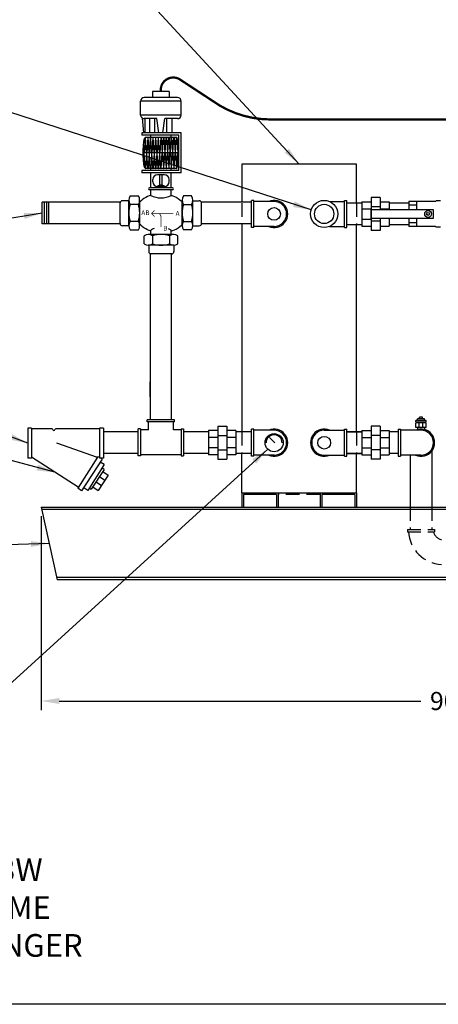
# Model space of a CAD drawing. Units: inches. Extents: x -836 to -609, y -530 to -236.
# Drawn here: x -739 to -692, y -530 to -421 of the extents above; entities that cross this region are included whole.
import ezdxf

# ---------------------------------------------------------------- set-up
doc = ezdxf.new("R2010")
doc.units = ezdxf.units.IN
doc.header["$MEASUREMENT"] = 0
doc.linetypes.add('DASHED', pattern=[0.75, 0.5, -0.25])
doc.layers.get('0').update_dxf_attribs({"color": 250})
doc.layers.get('Defpoints').update_dxf_attribs({"color": 250})
for name, color, linetype in [('1', 1, 'Continuous'), ('3', 5, 'Continuous'), ('DIM-TEXT', 3, 'Continuous'), ('H', 6, 'DASHED'), ('H3', 250, 'Continuous'), ('O', 250, 'Continuous')]:
    doc.layers.add(name, color=color, linetype=linetype)
doc.styles.add('TXT', font='txt')
doc.dimstyles.get("Standard").update_dxf_attribs({"dimtxt": 2, "dimasz": 2, "dimexe": 1, "dimexo": 1, "dimgap": 1, "dimtad": 0, "dimtih": 1, "dimtoh": 1, "dimdec": 3, "dimzin": 0, "dimdsep": 46, "dimlunit": 5, "dimtxsty": 'Standard', "dimcen": 0.09, "dimclrd": 256, "dimclre": 256, "dimclrt": 4, "dimadec": 0, "dimazin": 0, "dimtfac": 1, "dimtdec": 3, "dimtofl": 0, "dimtmove": 0, "dimatfit": 3, "dimfxl": 0, "dimfrac": 2, "dimtolj": 1, "dimtzin": 0, "dimarcsym": 0})

# ---------------------------------------------------------------- blocks, each defined once
blk = doc.blocks.new('*D7')
at = {"layer": 'Defpoints', "color": 0, "ltscale": 3}
for p in [(-736.17, -475.07), (-646.26, -475.07), (-736.17, -496.42)]:
    blk.add_point(p, dxfattribs=at)
at = {"layer": 'DIM-TEXT', "lineweight": -2, "ltscale": 3}
for p, q in [((-736.17, -476.07), (-736.17, -497.42)), ((-646.26, -476.07), (-646.26, -497.42)), ((-734.17, -496.42), (-694.38, -496.42)), ((-648.26, -496.42), (-688.05, -496.42))]:
    blk.add_line(p, q, dxfattribs=at)
at = {"layer": 'DIM-TEXT', "ltscale": 3}
for points in [[(-734.17, -496.09), (-734.17, -496.75), (-736.17, -496.42)], [(-648.26, -496.09), (-648.26, -496.75), (-646.26, -496.42)]]:
    blk.add_solid(points, dxfattribs=at)
at = {"layer": 'DIM-TEXT', "color": 4, "ltscale": 3, "insert": (-691.21, -496.42), "char_height": 2, "attachment_point": 5}
blk.add_mtext('\\A1;90"', dxfattribs=at)

msp = doc.modelspace()

# ---------------------------------------------------------------- linework, layer by layer
at = {"ltscale": 3}
for p, q in [((-714.0725, -437.2831), (-714.0725, -441.4989)), ((-701.4725, -437.2831), (-714.0725, -437.2831)), ((-701.4725, -441.5956), (-701.4725, -437.2831)), ((-714.0725, -443.8739), (-714.0725, -466.7856)), ((-701.4725, -466.7856), (-701.4725, -443.9706)), ((-702.5175, -466.7856), (-700.8649, -466.7856)), ((-714.0725, -473.4831), (-714.0725, -469.1606)), ((-702.5175, -469.1606), (-700.8649, -469.1606)), ((-701.4725, -473.4831), (-701.4725, -469.1606)), ((-714.0725, -473.4831), (-701.4725, -473.4831))]:
    msp.add_line(p, q, dxfattribs=at)
at = {"linetype": 'Continuous', "ltscale": 3}
for p, q in [((-699.8649, -440.9706), (-699.8649, -444.5956)), ((-698.8649, -440.9706), (-699.8649, -440.9706)), ((-698.8649, -440.9706), (-698.8649, -442.2831)), ((-736.0596, -443.8739), (-736.0596, -441.4989)), ((-727.4624, -441.4989), (-736.0596, -441.4989)), ((-735.8096, -443.8739), (-735.8096, -441.4989)), ((-735.5596, -443.8739), (-735.5596, -441.4989)), ((-735.3096, -443.8739), (-735.3096, -441.4989)), ((-713.0275, -441.4989), (-718.52, -441.4989)), ((-700.8649, -441.5956), (-702.5175, -441.5956)), ((-700.8649, -441.4487), (-699.8649, -441.4487)), ((-700.8649, -441.4487), (-700.8649, -444.1175)), ((-700.8649, -442.2159), (-699.8649, -442.2159)), ((-698.8649, -442.0034), (-699.8649, -442.0034)), ((-698.8649, -441.4487), (-697.8649, -441.4487)), ((-698.8649, -442.2159), (-697.8649, -442.2159)), ((-697.8649, -441.4487), (-697.8649, -442.2831)), ((-695.7166, -441.5956), (-697.8649, -441.5956)), ((-700.8649, -443.3504), (-699.8649, -443.3504)), ((-698.8649, -443.2831), (-698.8649, -444.5956)), ((-697.8649, -443.2831), (-697.8649, -444.1175)), ((-727.4696, -443.8739), (-736.0596, -443.8739)), ((-713.0275, -443.8739), (-718.5127, -443.8739)), ((-700.8649, -443.9706), (-702.5175, -443.9706)), ((-700.8649, -444.1175), (-699.8649, -444.1175)), ((-698.8649, -443.5629), (-699.8649, -443.5629)), ((-698.8649, -444.1175), (-697.8649, -444.1175)), ((-695.7166, -443.9706), (-697.8649, -443.9706)), ((-698.8649, -444.5956), (-699.8649, -444.5956)), ((-724.1787, -447.1591), (-724.1787, -465.4367)), ((-721.8037, -465.4367), (-721.8037, -447.1834)), ((-724.1787, -462.9106), (-724.1787, -461.258)), ((-721.4912, -465.4367), (-724.4912, -465.4367)), ((-724.4912, -465.6867), (-724.4912, -465.4367)), ((-721.4912, -465.6867), (-724.4912, -465.6867)), ((-724.3662, -466.5617), (-724.3662, -465.6867)), ((-721.6162, -466.5617), (-721.6162, -465.6867)), ((-721.4912, -465.6867), (-721.4912, -465.4367)), ((-716.7322, -466.1606), (-716.7322, -469.7856)), ((-716.7322, -466.1606), (-715.7322, -466.1606)), ((-715.7322, -466.1606), (-715.7322, -469.7856)), ((-699.8649, -466.1606), (-699.8649, -469.7856)), ((-698.8649, -466.1606), (-699.8649, -466.1606)), ((-698.8649, -466.1606), (-698.8649, -469.7856)), ((-725.4912, -466.7856), (-729.3178, -466.7856)), ((-725.4912, -469.4367), (-725.4912, -466.4367)), ((-725.2412, -466.4367), (-725.4912, -466.4367)), ((-725.2412, -466.4367), (-725.2412, -469.4367)), ((-724.3662, -466.5617), (-725.2412, -466.5617)), ((-720.7412, -466.5617), (-721.6162, -466.5617)), ((-720.7412, -466.4367), (-720.4912, -466.4367)), ((-720.7412, -466.4367), (-720.7412, -469.4367)), ((-720.4912, -466.4367), (-720.4912, -469.4367)), ((-717.7322, -466.7856), (-720.4912, -466.7856)), ((-717.7322, -466.6387), (-717.7322, -469.3075)), ((-716.7322, -466.6387), (-717.7322, -466.6387)), ((-716.7322, -467.1934), (-715.7322, -467.1934)), ((-714.7322, -466.6387), (-715.7322, -466.6387)), ((-714.7322, -466.6387), (-714.7322, -469.3075)), ((-713.0275, -466.7856), (-714.7322, -466.7856)), ((-700.8649, -466.7856), (-702.5175, -466.7856)), ((-700.8649, -466.6387), (-699.8649, -466.6387)), ((-700.8649, -466.6387), (-700.8649, -469.3075)), ((-698.8649, -467.1934), (-699.8649, -467.1934)), ((-698.8649, -466.6387), (-697.8649, -466.6387)), ((-697.8649, -466.6387), (-697.8649, -469.3075)), ((-696.8626, -466.7856), (-697.8649, -466.7856)), ((-696.8626, -466.4731), (-696.8626, -469.4731)), ((-696.8626, -466.4731), (-696.6126, -466.4731)), ((-696.6126, -466.4731), (-696.6126, -469.4731)), ((-694.3626, -466.5981), (-696.6126, -466.5981)), ((-716.7322, -467.4059), (-717.7322, -467.4059)), ((-714.7322, -467.4059), (-715.7322, -467.4059)), ((-700.8649, -467.4059), (-699.8649, -467.4059)), ((-698.8649, -467.4059), (-697.8649, -467.4059)), ((-725.4912, -469.1606), (-729.3178, -469.1606)), ((-725.2412, -469.4367), (-725.4912, -469.4367)), ((-720.7412, -469.3117), (-725.2412, -469.3117)), ((-720.7412, -469.4367), (-720.4912, -469.4367)), ((-717.7322, -469.1606), (-720.4912, -469.1606)), ((-716.7322, -468.5404), (-717.7322, -468.5404)), ((-716.7322, -469.3075), (-717.7322, -469.3075)), ((-716.7322, -468.7529), (-715.7322, -468.7529)), ((-714.7322, -468.5404), (-715.7322, -468.5404)), ((-714.7322, -469.3075), (-715.7322, -469.3075)), ((-713.0275, -469.1606), (-714.7322, -469.1606)), ((-700.8649, -469.1606), (-702.5175, -469.1606)), ((-700.8649, -468.5404), (-699.8649, -468.5404)), ((-700.8649, -469.3075), (-699.8649, -469.3075)), ((-698.8649, -468.7529), (-699.8649, -468.7529)), ((-698.8649, -468.5404), (-697.8649, -468.5404)), ((-698.8649, -469.3075), (-697.8649, -469.3075)), ((-696.8626, -469.1606), (-697.8649, -469.1606)), ((-696.8626, -469.4731), (-696.6126, -469.4731)), ((-694.3626, -469.3481), (-696.6126, -469.3481)), ((-695.5501, -469.3481), (-695.5501, -475.0671)), ((-693.1751, -468.8896), (-693.1751, -475.0671)), ((-716.7322, -469.7856), (-715.7322, -469.7856)), ((-698.8649, -469.7856), (-699.8649, -469.7856))]:
    msp.add_line(p, q, dxfattribs=at)
for p, q in [((-714.0725, -473.4831), (-714.0725, -475.0671)), ((-710.2565, -473.6671), (-713.8885, -473.6671)), ((-713.8885, -473.6671), (-713.8885, -475.0671)), ((-710.2565, -473.6671), (-710.2565, -475.0671)), ((-710.0725, -473.4831), (-710.0725, -475.0671)), ((-705.4725, -473.4831), (-705.4725, -475.0671)), ((-701.6565, -473.6671), (-705.2885, -473.6671)), ((-705.2885, -473.6671), (-705.2885, -475.0671)), ((-701.6565, -473.6671), (-701.6565, -475.0671)), ((-701.4725, -473.4831), (-701.4725, -475.0671)), ((-609.2565, -529.8235), (-836.3658, -529.8235))]:
    msp.add_line(p, q)
for radius, start, end in [(1.5, 246.443536, 113.556464), (1.375, 270, 90)]:
    msp.add_arc((-694.3626, -467.9731), radius, start, end, dxfattribs=at)
at = {"layer": '1'}
for p, q in [((-713.0275, -444.2831), (-713.0275, -441.2831)), ((-712.7775, -441.2831), (-713.0275, -441.2831)), ((-712.7775, -444.2831), (-712.7775, -441.2831)), ((-710.5275, -441.4081), (-712.7775, -441.4081)), ((-699.8316, -443.2831), (-699.8316, -442.2831)), ((-692.7689, -441.4081), (-695.7166, -441.4081)), ((-695.7166, -441.4081), (-695.7166, -442.2831)), ((-694.8478, -441.825), (-695.7166, -441.825)), ((-694.8478, -441.4081), (-694.8478, -442.2831)), ((-693.0231, -442.2831), (-693.0231, -443.2831)), ((-692.7689, -441.4081), (-692.7069, -441.3461)), ((-692.2104, -441.3461), (-692.7069, -441.3461)), ((-695.7166, -443.2831), (-695.7166, -444.1581)), ((-694.8478, -443.2831), (-694.8478, -444.1581)), ((-712.7775, -444.2831), (-713.0275, -444.2831)), ((-710.5275, -444.1581), (-712.7775, -444.1581)), ((-694.8478, -443.7413), (-695.7166, -443.7413)), ((-692.7689, -444.1581), (-695.7166, -444.1581)), ((-692.7689, -444.1581), (-692.7069, -444.2202)), ((-692.2104, -444.2202), (-692.7069, -444.2202)), ((-694.5216, -465.3582), (-694.5216, -465.1721)), ((-694.2036, -465.1721), (-694.5216, -465.1721)), ((-694.2036, -465.3582), (-694.2036, -465.1721)), ((-694.9211, -465.6685), (-694.9211, -465.5444)), ((-694.9211, -466.2891), (-694.9211, -465.7926)), ((-693.8041, -465.7926), (-694.9211, -465.7926)), ((-694.755, -465.6685), (-694.755, -465.7926)), ((-694.7359, -465.5444), (-694.7359, -465.3582)), ((-693.9894, -465.3582), (-694.7359, -465.3582)), ((-694.5488, -466.2891), (-694.5488, -465.7926)), ((-694.1764, -466.2891), (-694.1764, -465.7926)), ((-693.9894, -465.5444), (-693.9894, -465.3582)), ((-693.9703, -465.6685), (-693.9703, -465.7926)), ((-693.8041, -465.6685), (-693.8041, -465.5444)), ((-693.8041, -466.2891), (-693.8041, -465.7926)), ((-713.0275, -469.4731), (-713.0275, -466.4731)), ((-712.7775, -466.4731), (-713.0275, -466.4731)), ((-712.7775, -469.4731), (-712.7775, -466.4731)), ((-710.5275, -466.5981), (-712.7775, -466.5981)), ((-705.0175, -466.5981), (-702.7675, -466.5981)), ((-702.7675, -466.4731), (-702.5175, -466.4731)), ((-702.7675, -469.4731), (-702.7675, -466.4731)), ((-702.5175, -469.4731), (-702.5175, -466.4731)), ((-693.8041, -466.2891), (-694.9211, -466.2891)), ((-694.755, -466.2891), (-694.755, -466.5254)), ((-693.9703, -466.2891), (-693.9703, -466.5254)), ((-711.0396, -467.3986), (-710.465, -467.9731)), ((-712.7775, -469.4731), (-713.0275, -469.4731)), ((-710.5275, -469.3481), (-712.7775, -469.3481)), ((-705.0175, -469.3481), (-702.7675, -469.3481)), ((-702.7675, -469.4731), (-702.5175, -469.4731))]:
    msp.add_line(p, q, dxfattribs=at)
at = {"layer": '1', "linetype": 'Continuous', "ltscale": 3}
for p, q in [((-699.8316, -442.2831), (-693.0231, -442.2831)), ((-693.0231, -443.2831), (-699.8316, -443.2831))]:
    msp.add_line(p, q, dxfattribs=at)
at = {"layer": '1', "ltscale": 3}
for p, q in [((-693.8041, -465.5444), (-694.9211, -465.5444)), ((-694.9211, -465.6685), (-693.8041, -465.6685))]:
    msp.add_line(p, q, dxfattribs=at)
at = {"layer": '1'}
for centre, radius in [((-710.5275, -442.7831), 0.7), ((-710.5275, -467.9731), 1), ((-705.0175, -467.9731), 0.7)]:
    msp.add_circle(centre, radius, dxfattribs=at)
at = {"layer": '1', "linetype": 'Continuous', "ltscale": 3}
for radius in [0.3732, 0.159]:
    msp.add_circle((-693.5816, -442.7831), radius, dxfattribs=at)
at = {"layer": '1'}
for centre, radius, start, end in [((-710.5275, -442.7831), 1.5, 246.443536, 113.556464), ((-710.5275, -442.7831), 1.375, 270, 90), ((-710.5275, -467.9731), 0.875, 0, 180), ((-710.5275, -467.9731), 1.5, 246.443536, 113.556464), ((-710.5275, -467.9731), 1.375, 270, 90), ((-705.0175, -467.9731), 1.5, 66.443536, 293.556464), ((-705.0175, -467.9731), 1.375, 90, 270)]:
    msp.add_arc(centre, radius, start, end, dxfattribs=at)
at = {"layer": '3', "ltscale": 3}
for p, q in [((-702.7675, -441.2831), (-702.5175, -441.2831)), ((-702.7675, -444.2831), (-702.7675, -441.2831)), ((-702.5175, -444.2831), (-702.5175, -441.2831)), ((-704.4181, -441.4081), (-702.7675, -441.4081)), ((-704.4181, -444.1581), (-702.7675, -444.1581)), ((-702.7675, -444.2831), (-702.5175, -444.2831))]:
    msp.add_line(p, q, dxfattribs=at)
at = {"layer": '3'}
for p, q in [((-737.6469, -466.3544), (-737.6469, -469.6861)), ((-737.2305, -466.3544), (-737.6469, -466.3544)), ((-737.2305, -466.3544), (-737.2305, -469.6861)), ((-734.97, -466.4585), (-737.1264, -466.4585)), ((-729.7342, -466.4585), (-734.5535, -466.4585)), ((-729.3178, -466.3544), (-729.7342, -466.3544)), ((-729.7342, -466.3544), (-729.7342, -469.6861)), ((-729.3178, -466.3544), (-729.3178, -469.6861)), ((-729.9693, -469.6003), (-734.4554, -468.0321)), ((-737.2305, -469.6861), (-737.6469, -469.6861)), ((-732.0769, -472.8868), (-737.2305, -469.582)), ((-729.9576, -469.582), (-732.1472, -472.9964)), ((-729.4609, -469.7717), (-731.709, -473.2774)), ((-729.2174, -470.3831), (-731.041, -473.2333)), ((-729.7342, -469.582), (-730.0217, -469.582)), ((-729.3178, -469.6861), (-729.7342, -469.6861)), ((-729.2174, -470.3831), (-729.6559, -470.1025)), ((-729.4609, -469.7717), (-729.5944, -469.6861)), ((-729.2331, -470.9126), (-730.649, -473.0754)), ((-728.7772, -471.5528), (-729.8799, -473.2371)), ((-729.2331, -470.9126), (-729.4628, -470.7623)), ((-729.3897, -471.1519), (-728.7772, -471.5528)), ((-730.1248, -472.2747), (-729.5123, -472.6757)), ((-729.7572, -471.7133), (-729.1448, -472.1143)), ((-731.709, -473.2774), (-732.1472, -472.9964)), ((-731.041, -473.2333), (-731.4795, -472.9528)), ((-730.8541, -472.9411), (-730.649, -473.0754)), ((-730.4923, -472.8362), (-729.8799, -473.2371)), ((-736.167, -475.0671), (-646.2603, -475.0671)), ((-736.167, -475.0671), (-734.4037, -483.0671)), ((-646.3154, -475.3171), (-736.1119, -475.3171)), ((-647.9685, -482.8171), (-734.4588, -482.8171)), ((-648.0236, -483.0671), (-734.4037, -483.0671))]:
    msp.add_line(p, q, dxfattribs=at)
at = {"layer": '3', "ltscale": 3}
msp.add_lwpolyline([(-722.9912, -429.304, 0.25, 0.25, -0.64169038), (-720.8798, -427.9793, 0.25, 0.25, 0), (-717.3149, -430.3184, 0.25, 0.25, 0), (-717.3149, -430.3184, 0.25, 0.25, 0.15529797), (-710.9912, -432.3723, 0.25, 0.25, 0), (-665.4656, -432.3723, 0.25, 0.25, 0), (-662.5014, -432.3723, 0.25, 0.25, 0.41421356), (-661.0014, -430.8723, 0.25, 0.25, 0), (-661.0014, -430.5923, 0.25, 0.25, 0.41421356), (-663.0014, -428.5923, 0.25, 0.25, 0), (-664.062, -428.5923, 0, 0, 0)], format="xyseb", dxfattribs=at)
for radius in [1.5, 1.0625]:
    msp.add_circle((-705.0175, -442.7831), radius, dxfattribs=at)
at = {"layer": '3'}
for centre, radius, start, end in [((-737.1264, -466.3544), 0.1041, 180, 270), ((-734.97, -466.5626), 0.1041, 15.242025, 90), ((-734.7611, -466.501), 0.1137, 197.527054, 269.694514), ((-734.7616, -466.502), 0.1127, 269.940222, 342.41759), ((-734.5535, -466.5626), 0.1041, 90, 165.189624)]:
    msp.add_arc(centre, radius, start, end, dxfattribs=at)
at = {"layer": 'H', "ltscale": 3}
for p, q in [((-714.0725, -441.5956), (-714.0725, -443.9706)), ((-701.4725, -441.5956), (-701.4725, -443.9706)), ((-714.0725, -466.7856), (-714.0725, -469.1606)), ((-701.4725, -466.7856), (-701.4725, -469.1606)), ((-705.4725, -473.6671), (-710.0725, -473.6671)), ((-695.5501, -475.0671), (-695.5501, -477.5234)), ((-693.1751, -475.0671), (-693.1751, -477.5234)), ((-695.8626, -477.5234), (-692.8626, -477.5234)), ((-695.8626, -477.5234), (-695.8626, -477.7734)), ((-695.8626, -477.7734), (-692.8626, -477.7734)), ((-692.8626, -477.5234), (-692.8626, -477.7734))]:
    msp.add_line(p, q, dxfattribs=at)
for radius, start, end in [(3.8831, 183.691386, 266.308614), (1.1524, 192.528808, 257.471192)]:
    msp.add_arc((-691.8626, -477.5234), radius, start, end, dxfattribs=at)
at = {"layer": 'H3'}
for p, q in [((-737.2305, -466.3544), (-737.2305, -466.3544)), ((-734.7617, -466.6147), (-734.7617, -466.6147))]:
    msp.add_line(p, q, dxfattribs=at)
at = {"layer": 'O'}
for p, q in [((-722.0619, -429.304), (-723.9204, -429.304)), ((-723.9204, -429.304), (-723.9204, -429.9664)), ((-722.0619, -429.304), (-722.0619, -429.9664)), ((-720.8086, -430.3552), (-725.2165, -430.3552)), ((-725.2165, -431.8963), (-725.2165, -430.3552)), ((-721.1546, -429.9664), (-724.8277, -429.9664)), ((-720.7658, -431.8963), (-720.7658, -430.3552)), ((-720.7658, -431.8963), (-725.2165, -431.8963)), ((-724.8536, -433.8403), (-725.0103, -432.2395)), ((-723.4315, -432.2851), (-724.8277, -432.2851)), ((-724.7371, -433.8403), (-724.7371, -432.2851)), ((-724.1991, -433.8403), (-724.1991, -432.2851)), ((-723.661, -433.8403), (-723.661, -432.2851)), ((-723.2112, -433.8403), (-723.4315, -432.2851)), ((-722.7711, -433.8403), (-722.5508, -432.2851)), ((-721.1546, -432.2851), (-722.5508, -432.2851)), ((-722.3203, -433.8403), (-722.3203, -432.2851)), ((-721.7371, -433.8403), (-721.7371, -432.2851)), ((-720.7658, -433.8403), (-725.0779, -433.8403)), ((-725.0779, -433.8403), (-725.0779, -434.0917)), ((-721.0172, -434.0917), (-725.0779, -434.0917)), ((-724.7297, -434.362), (-724.8341, -436.0327)), ((-724.5852, -436.0314), (-724.6896, -434.362)), ((-721.2686, -434.3431), (-724.6878, -434.3431)), ((-724.4411, -434.362), (-724.5456, -436.0327)), ((-724.2967, -436.0314), (-724.401, -434.362)), ((-724.1526, -434.362), (-724.257, -436.0327)), ((-724.0081, -436.0314), (-724.1124, -434.362)), ((-724.1096, -434.3431), (-724.1096, -434.0917)), ((-723.864, -434.362), (-723.9684, -436.0327)), ((-723.7195, -436.0314), (-723.8239, -434.362)), ((-723.5754, -434.362), (-723.6799, -436.0327)), ((-723.4309, -436.0314), (-723.5353, -434.362)), ((-723.2869, -434.362), (-723.3913, -436.0327)), ((-723.1424, -436.0314), (-723.2467, -434.362)), ((-722.9983, -434.362), (-723.1027, -436.0327)), ((-722.9581, -434.362), (-722.8537, -436.0327)), ((-722.8141, -436.0314), (-722.7097, -434.362)), ((-722.6696, -434.362), (-722.5652, -436.0327)), ((-722.5255, -436.0314), (-722.4212, -434.362)), ((-722.381, -434.362), (-722.2766, -436.0327)), ((-722.2369, -436.0314), (-722.1326, -434.362)), ((-722.0924, -434.362), (-721.988, -436.0327)), ((-721.9484, -436.0314), (-721.844, -434.362)), ((-721.8469, -434.3431), (-721.8469, -434.0917)), ((-721.8039, -434.362), (-721.6995, -436.0327)), ((-721.6598, -436.0314), (-721.5554, -434.362)), ((-721.5153, -434.362), (-721.4109, -436.0327)), ((-721.3712, -436.0314), (-721.2669, -434.362)), ((-721.2267, -434.362), (-721.1223, -436.0327)), ((-721.0172, -438.0137), (-721.0172, -434.0917)), ((-720.7658, -438.2651), (-720.7658, -433.8403)), ((-724.8738, -436.0314), (-724.9167, -435.3452)), ((-721.0826, -436.0314), (-721.0398, -435.3452)), ((-721.0172, -436.0527), (-724.9392, -436.0527)), ((-724.8738, -436.074), (-724.9167, -436.7603)), ((-724.7297, -437.7435), (-724.8341, -436.0728)), ((-724.5852, -436.074), (-724.6896, -437.7435)), ((-724.4411, -437.7435), (-724.5456, -436.0728)), ((-724.2967, -436.074), (-724.401, -437.7435)), ((-724.1526, -437.7435), (-724.257, -436.0728)), ((-724.0081, -436.074), (-724.1124, -437.7435)), ((-723.864, -437.7435), (-723.9684, -436.0728)), ((-723.7195, -436.074), (-723.8239, -437.7435)), ((-723.5754, -437.7435), (-723.6799, -436.0728)), ((-723.4309, -436.074), (-723.5353, -437.7435)), ((-723.2869, -437.7435), (-723.3913, -436.0728)), ((-723.1424, -436.074), (-723.2467, -437.7435)), ((-722.9983, -437.7435), (-723.1027, -436.0728)), ((-722.9581, -437.7435), (-722.8537, -436.0728)), ((-722.8141, -436.074), (-722.7097, -437.7435)), ((-722.6696, -437.7435), (-722.5652, -436.0728)), ((-722.5255, -436.074), (-722.4212, -437.7435)), ((-722.381, -437.7435), (-722.2766, -436.0728)), ((-722.2369, -436.074), (-722.1326, -437.7435)), ((-722.0924, -437.7435), (-721.988, -436.0728)), ((-721.9484, -436.074), (-721.844, -437.7435)), ((-721.8039, -437.7435), (-721.6995, -436.0728)), ((-721.6598, -436.074), (-721.5554, -437.7435)), ((-721.5153, -437.7435), (-721.4109, -436.0728)), ((-721.3712, -436.074), (-721.2669, -437.7435)), ((-721.2267, -437.7435), (-721.1223, -436.0728)), ((-721.0826, -436.074), (-721.0398, -436.7603)), ((-725.0779, -438.0123), (-725.0779, -438.2637)), ((-721.0172, -438.0137), (-725.0779, -438.0137)), ((-721.2686, -437.7623), (-724.6878, -437.7623)), ((-724.1096, -438.0137), (-724.1096, -437.7623)), ((-721.8469, -438.0137), (-721.8469, -437.7623)), ((-720.7658, -438.2637), (-725.0779, -438.2637)), ((-724.1096, -439.8908), (-724.1096, -438.2637)), ((-723.8664, -439.2439), (-723.8664, -438.9803)), ((-722.5928, -438.4775), (-723.3636, -438.4775)), ((-723.1039, -439.6191), (-723.1039, -438.4775)), ((-722.8525, -439.6191), (-722.8525, -438.4775)), ((-722.09, -439.2439), (-722.09, -438.9803)), ((-721.8469, -439.8913), (-721.8469, -438.2637)), ((-721.7212, -439.8913), (-724.2353, -439.8908)), ((-721.7093, -440.1422), (-724.2353, -440.1422)), ((-724.1096, -440.7593), (-724.1096, -440.1422)), ((-722.5928, -439.7467), (-723.3636, -439.7467)), ((-721.8469, -440.7593), (-721.8469, -440.1422)), ((-726.5117, -441.3194), (-727.2215, -441.3194)), ((-726.5115, -444.0628), (-726.5117, -441.2926)), ((-726.3676, -440.8004), (-725.469, -440.8004)), ((-725.3249, -444.0366), (-725.3249, -441.2926)), ((-720.6574, -444.0366), (-720.6574, -441.2926)), ((-719.6147, -440.8004), (-720.5133, -440.8004)), ((-719.4708, -444.0628), (-719.4706, -441.2926)), ((-719.4706, -441.3194), (-718.7609, -441.3194)), ((-727.473, -443.8629), (-727.473, -441.525)), ((-725.469, -441.7325), (-726.3676, -441.7325)), ((-720.5133, -441.7325), (-719.6147, -441.7325)), ((-718.5093, -443.8629), (-718.5093, -441.525)), ((-726.5115, -444.0849), (-727.2215, -444.0849)), ((-725.469, -443.5967), (-726.3676, -443.5967)), ((-726.3676, -444.5288), (-725.469, -444.5288)), ((-724.1096, -445.0379), (-724.1096, -444.5723)), ((-721.8469, -445.0379), (-721.8469, -444.5723)), ((-720.5133, -443.5967), (-719.6147, -443.5967)), ((-719.6147, -444.5288), (-720.5133, -444.5288)), ((-719.4708, -444.0849), (-718.7609, -444.0849)), ((-724.8412, -446.0781), (-724.8412, -445.1796)), ((-721.605, -445.0355), (-724.349, -445.0355)), ((-723.9091, -445.1796), (-723.9091, -446.0781)), ((-722.0449, -445.1796), (-722.0449, -446.0781)), ((-721.1128, -446.0781), (-721.1128, -445.1796)), ((-721.5789, -446.2221), (-724.349, -446.2223)), ((-724.3222, -446.2223), (-724.3222, -446.932)), ((-721.5567, -446.2221), (-721.5567, -446.932)), ((-721.7787, -447.1836), (-724.1167, -447.1836))]:
    msp.add_line(p, q, dxfattribs=at)
at = {"layer": 'O', "const_width": 0.0815}
for points in [[(-724.0289, -442.7374), (-723.6833, -442.3918)], [(-724.0289, -442.7374), (-721.6027, -442.7374)], [(-724.0289, -442.7374), (-723.6833, -443.083)], [(-722.991, -444.2156), (-722.991, -443.0393)]]:
    msp.add_lwpolyline(points, dxfattribs=at)
msp.add_lwpolyline([(-722.9901, -443.0633, 0.41421356), (-723.3159, -442.7374)], format="xyb", dxfattribs=at)
at = {"layer": 'O'}
for centre, radius, start, end in [((-724.8277, -430.3552), 0.3888, 90, 180), ((-721.1546, -430.3552), 0.3888, 0, 90), ((-724.8277, -431.8963), 0.3888, 180, 270), ((-721.1546, -431.8963), 0.3888, 270, 0), ((-724.7096, -434.3632), 0.0201, 3.576334, 176.423666), ((-724.4211, -434.3632), 0.0201, 3.576334, 176.423666), ((-724.1325, -434.3632), 0.0201, 3.576334, 176.423666), ((-723.8439, -434.3632), 0.0201, 3.576334, 176.423666), ((-723.5554, -434.3632), 0.0201, 3.576334, 176.423666), ((-723.2668, -434.3632), 0.0201, 3.576334, 176.423666), ((-722.9782, -434.3632), 0.0201, 3.576334, 176.423666), ((-722.6897, -434.3632), 0.0201, 3.576334, 176.423666), ((-722.4011, -434.3632), 0.0201, 3.576334, 176.423666), ((-722.1125, -434.3632), 0.0201, 3.576334, 176.423666), ((-721.8239, -434.3632), 0.0201, 3.576334, 176.423666), ((-721.5354, -434.3632), 0.0201, 3.576334, 176.423666), ((-721.2468, -434.3632), 0.0201, 3.576334, 176.423666), ((-724.8542, -436.0314), 0.0201, 183.576334, 356.423665), ((-724.8542, -436.074), 0.0201, 3.576335, 176.423666), ((-724.5656, -436.0314), 0.0201, 183.576334, 356.423665), ((-724.5656, -436.074), 0.0201, 3.576335, 176.423666), ((-724.2771, -436.0314), 0.0201, 183.576334, 356.423665), ((-724.2771, -436.074), 0.0201, 3.576335, 176.423666), ((-723.9885, -436.0314), 0.0201, 183.576334, 356.423665), ((-723.9885, -436.074), 0.0201, 3.576335, 176.423666), ((-723.6999, -436.0314), 0.0201, 183.576334, 356.423665), ((-723.6999, -436.074), 0.0201, 3.576335, 176.423666), ((-723.4114, -436.0314), 0.0201, 183.576334, 356.423665), ((-723.4114, -436.074), 0.0201, 3.576335, 176.423666), ((-723.1228, -436.0314), 0.0201, 183.576334, 356.423665), ((-723.1228, -436.074), 0.0201, 3.576335, 176.423666), ((-722.8337, -436.0314), 0.0201, 183.576335, 356.423666), ((-722.8337, -436.074), 0.0201, 3.576334, 176.423665), ((-722.5451, -436.0314), 0.0201, 183.576335, 356.423666), ((-722.5451, -436.074), 0.0201, 3.576334, 176.423665), ((-722.2565, -436.0314), 0.0201, 183.576335, 356.423666), ((-722.2565, -436.074), 0.0201, 3.576334, 176.423665), ((-721.9679, -436.0314), 0.0201, 183.576335, 356.423666), ((-721.9679, -436.074), 0.0201, 3.576334, 176.423665), ((-721.6794, -436.0314), 0.0201, 183.576335, 356.423666), ((-721.6794, -436.074), 0.0201, 3.576334, 176.423665), ((-721.3908, -436.0314), 0.0201, 183.576335, 356.423666), ((-721.3908, -436.074), 0.0201, 3.576334, 176.423665), ((-721.1022, -436.0314), 0.0201, 183.576335, 356.423666), ((-721.1022, -436.074), 0.0201, 3.576334, 176.423665), ((-724.7096, -437.7422), 0.0201, 183.576334, 356.423666), ((-724.4211, -437.7422), 0.0201, 183.576334, 356.423666), ((-724.1325, -437.7422), 0.0201, 183.576334, 356.423666), ((-723.8439, -437.7422), 0.0201, 183.576334, 356.423666), ((-723.5554, -437.7422), 0.0201, 183.576334, 356.423666), ((-723.2668, -437.7422), 0.0201, 183.576334, 356.423666), ((-722.9782, -437.7422), 0.0201, 183.576334, 356.423666), ((-722.6897, -437.7422), 0.0201, 183.576334, 356.423666), ((-722.4011, -437.7422), 0.0201, 183.576334, 356.423666), ((-722.1125, -437.7422), 0.0201, 183.576334, 356.423666), ((-721.8239, -437.7422), 0.0201, 183.576334, 356.423666), ((-721.5354, -437.7422), 0.0201, 183.576334, 356.423666), ((-721.2468, -437.7422), 0.0201, 183.576334, 356.423666), ((-723.3636, -438.9803), 0.5028, 90, 180), ((-722.5928, -438.9803), 0.5028, 0, 90), ((-724.2353, -440.0165), 0.1257, 90, 270), ((-723.3636, -439.2439), 0.5028, 180, 270), ((-722.5928, -439.2439), 0.5028, 270, 0), ((-721.7212, -440.017), 0.1257, 269.974319, 89.974319), ((-727.2215, -441.5708), 0.2514, 90, 180), ((-725.6852, -441.2664), 0.8263, 145.665818, 214.334182), ((-726.1513, -441.2664), 0.8263, 325.665818, 34.334182), ((-719.831, -441.2664), 0.8263, 145.665818, 214.334182), ((-720.2971, -441.2664), 0.8263, 325.665818, 34.334182), ((-718.7609, -441.5708), 0.2514, 0, 90), ((-723.4263, -442.6646), 3.0854, 162.416144, 197.583856), ((-728.4102, -442.6646), 3.0854, 342.416144, 17.583856), ((-717.5721, -442.6646), 3.0854, 162.416144, 197.583856), ((-722.556, -442.6646), 3.0854, 342.416144, 17.583856), ((-727.2215, -443.8335), 0.2514, 180, 270), ((-725.6852, -444.0628), 0.8263, 145.665818, 214.334182), ((-726.1513, -444.0628), 0.8263, 325.665818, 34.334182), ((-722.9782, -446.4302), 2.1753, 109.947436, 121.338384), ((-722.9782, -446.4302), 2.1753, 58.661616, 67.307733), ((-719.831, -444.0628), 0.8263, 145.665818, 214.334182), ((-720.2971, -444.0628), 0.8263, 325.665818, 34.334182), ((-718.7609, -443.8335), 0.2514, 270, 0), ((-724.3752, -445.8619), 0.8263, 55.665818, 124.334182), ((-722.977, -448.1208), 3.0854, 72.416144, 107.583856), ((-721.5789, -445.8619), 0.8263, 55.665818, 124.334182), ((-724.3752, -445.3958), 0.8263, 235.665818, 304.334182), ((-722.977, -443.1369), 3.0854, 252.416144, 287.583856), ((-721.5789, -445.3958), 0.8263, 235.665818, 304.334182), ((-724.0708, -446.932), 0.2514, 180, 270), ((-721.8081, -446.932), 0.2514, 270, 0)]:
    msp.add_arc(centre, radius, start, end, dxfattribs=at)
at = {"layer": 'O', "extrusion": (0, 0, -1)}
for centre, major_axis, ratio, start_param, end_param in [((-724.6878, -436.0527), (0, 1.7096), 0.14705882, 3.14159265, 6.28318531), ((-721.2061, -441.1739), (-0.629, 0.4146), 0.18414731, 0, 2.57711676), ((-724.7385, -444.214), (0.629, -0.4146), 0.18414731, 0, 2.63246142)]:
    msp.add_ellipse(centre, major_axis=major_axis, ratio=ratio, start_param=start_param, end_param=end_param, dxfattribs=at)
at = {"layer": 'O'}
for centre, major_axis, ratio, start_param, end_param in [((-721.2686, -436.0527), (0, 1.7096), 0.14705882, 3.14159265, 6.28318531), ((-722.9782, -439.7467), (-0.3854, 0), 0.35035226, 3.14159265, 6.28318531), ((-724.7385, -441.1739), (0.629, 0.4146), 0.18414731, 0, 2.63246142), ((-722.8525, -437.6657), (0.6436, 3.2937), 0.88646488, 2.92462353, 3.70160848), ((-721.2061, -444.214), (-0.629, -0.4146), 0.18414731, 0, 2.57711676)]:
    msp.add_ellipse(centre, major_axis=major_axis, ratio=ratio, start_param=start_param, end_param=end_param, dxfattribs=at)

# ---------------------------------------------------------------- texts
at = {"layer": 'DIM-TEXT', "color": 4, "style": 'TXT'}
for s, p in [('V500SPH-PF-3W', (-761.6128, -516.2541)), ('PLATE & FRAME', (-759.9842, -520.4207)), ('HEAT EXCHANGER', (-760.6575, -524.5874))]:
    msp.add_text(s, height=2.5, dxfattribs=at).set_placement(p)
at = {"layer": 'O'}
for s, height, p in [('AB', 0.52133, (-725.1405, -442.912)), ('A', 0.5213, (-721.3666, -442.9872)), ('B', 0.5213, (-722.734, -444.6167))]:
    msp.add_text(s, height=height, dxfattribs=at).set_placement(p)

# ---------------------------------------------------------------- dimensions: what is measured, and where the dimension line sits
at = {"layer": 'DIM-TEXT', "ltscale": 3}
dim = msp.add_linear_dim(base=(-736.167, -496.4184), p1=(-646.2603, -475.0671), p2=(-736.167, -475.0671), dimstyle='Standard', override={"dimdec": 0, "dimpost": '"'}, dxfattribs=at)
dim.commit()
dim.dimension.update_dxf_attribs({"geometry": '*D7', "text_midpoint": (-691.2136, -496.4184)})

# ---------------------------------------------------------------- leaders
at = {"layer": 'DIM-TEXT'}
for points in [[(-707.7725, -437.2831), (-734.4067, -408.3932), (-736.6048, -408.3932)], [(-706.4446, -442.3212), (-753.5939, -427.0603), (-756.0689, -427.0603)], [(-736.0596, -442.6864), (-750.704, -445.0662), (-752.7697, -445.0662)], [(-737.6469, -468.0202), (-751.1188, -463.0078), (-753.4119, -463.0078)], [(-734.6537, -471.2344), (-746.2763, -468.1177), (-749.3151, -468.1177)], [(-711.2374, -468.6774), (-742.2666, -496.9718), (-753.4119, -496.9718)], [(-735.2854, -479.0671), (-752.4, -479.6537), (-755.4389, -479.6537)]]:
    msp.add_leader(points, dimstyle='Standard', override={"dimtxt": 2, "dimasz": 2, "dimexe": 1, "dimexo": 1, "dimgap": 1, "dimdec": 0, "dimpost": '"', "dimclrt": 4, "dimtdec": 0}, dxfattribs=at)

doc.saveas('drawing.dxf')
